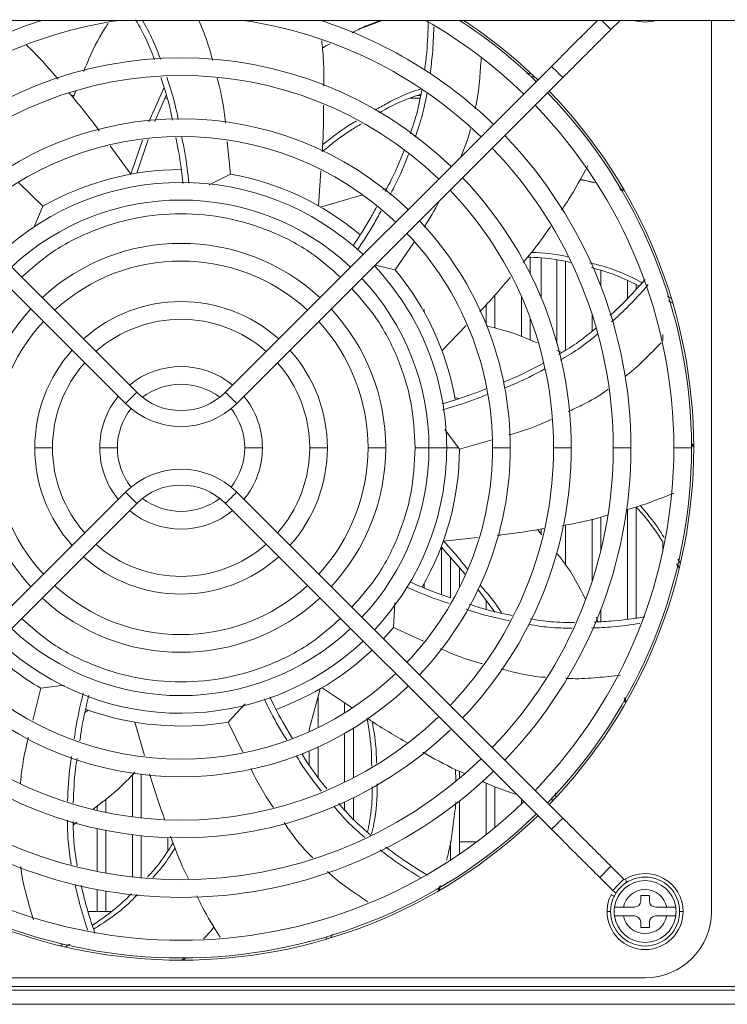
# Model space of a CAD drawing. Units: millimetres. Extents: x 195 to 2544, y 189 to 1836.
# Drawn here: x 1018 to 1098, y 551 to 662 of the extents above; entities that cross this region are included whole.
import ezdxf

# ---------------------------------------------------------------- set-up
doc = ezdxf.new("R2010")
doc.units = ezdxf.units.MM
doc.layers.get('0').update_dxf_attribs({"lineweight": 0})

msp = doc.modelspace()

# ---------------------------------------------------------------- linework, layer by layer
at = {"color": 7, "linetype": 'Continuous', "lineweight": 15}
for p, q in [((959.214, 662.286), (1234.541, 662.286)), ((1058.626, 662.286), (1055.901, 661.258)), ((1085.547, 662.286), (1084.512, 661.251)), ((1095.877, 561.389), (1095.877, 662.286)), ((993.963, 657.077), (1030.857, 620.182)), ((1040.898, 620.182), (1077.792, 657.077)), ((1029.584, 618.909), (992.69, 655.804)), ((1079.065, 655.804), (1042.171, 618.909)), ((1075.002, 656.261), (1075.468, 656.275)), ((1075.474, 655.874), (1075.878, 655.889)), ((1032.227, 650.792), (1033.939, 654.613)), ((1023.964, 654.29), (1023.652, 653.522)), ((1032.899, 650.844), (1034.174, 653.807)), ((1034.267, 653.489), (1034.037, 653.489)), ((1062.919, 653.489), (1061.784, 653.489)), ((1030.86, 644.987), (1032.143, 648.782)), ((1027.849, 648.068), (1030.174, 644.868)), ((1030.174, 644.868), (1031.505, 648.733)), ((1041.482, 644.886), (1041.106, 648.584)), ((1041.482, 644.886), (1039.053, 643.65)), ((1051.698, 645.254), (1051.422, 641.286)), ((1020.246, 641.237), (1017.517, 643.89)), ((1059.14, 643.251), (1058.683, 643.15)), ((1085.987, 643.096), (1085.466, 643.224)), ((1056.412, 642.539), (1051.655, 641.153)), ((1086.075, 642.959), (1085.544, 643.104)), ((1020.246, 641.237), (1019.26, 638.916)), ((1060.095, 634.032), (1062.234, 637.179)), ((1075.377, 633.611), (1075.377, 635.454)), ((1060.095, 634.032), (1057.82, 634.558)), ((1076.628, 635.352), (1076.628, 630.878)), ((1078.377, 635.188), (1078.377, 625.846)), ((1079.378, 624.949), (1079.378, 634.994)), ((1083.377, 632.18), (1083.377, 633.958)), ((1086.377, 632.821), (1086.377, 630.79)), ((1087.378, 631.87), (1087.378, 632.369)), ((1071.377, 627.436), (1071.377, 631.216)), ((1074.378, 631.046), (1074.378, 626.472)), ((1090.888, 631.053), (1091.357, 630.801)), ((1070.377, 630.084), (1070.377, 627.936)), ((1091.03, 630.52), (1091.519, 630.262)), ((1063.377, 629.251), (1063.377, 629.557)), ((1082.377, 629.02), (1082.377, 627.1)), ((1068.144, 627.732), (1065.396, 624.885)), ((1075.377, 626.08), (1075.377, 628.599)), ((1090.377, 626.713), (1090.377, 626.033)), ((1078.947, 624.68), (1078.377, 624.903)), ((1066.857, 619.592), (1067.254, 619.467)), ((1067.26, 613.889), (1065.702, 615.968)), ((1067.377, 613.752), (1071.059, 614.795)), ((1093.877, 614.128), (1093.621, 614.38)), ((1093.904, 613.963), (1093.623, 614.245)), ((1021.327, 613.889), (1019.327, 613.889)), ((1028.677, 613.889), (1026.678, 613.889)), ((1045.078, 613.889), (1043.077, 613.889)), ((1052.427, 613.889), (1050.427, 613.889)), ((1059.027, 613.889), (1057.028, 613.889)), ((1065.928, 613.889), (1063.927, 613.889)), ((1067.377, 613.752), (1067.26, 613.889)), ((1073.127, 613.889), (1071.128, 613.889)), ((1080.028, 613.889), (1078.027, 613.889)), ((1086.777, 613.889), (1084.778, 613.889)), ((1093.627, 613.889), (1091.627, 613.889)), ((992.69, 571.974), (1029.584, 608.869)), ((1042.171, 608.869), (1079.065, 571.974)), ((1030.857, 607.596), (993.963, 570.701)), ((1077.792, 570.701), (1040.898, 607.596)), ((1086.377, 606.904), (1086.377, 594.495)), ((1087.378, 594.622), (1087.378, 607.155)), ((1082.377, 605.8), (1082.377, 598.758)), ((1083.377, 602.272), (1083.377, 606.033)), ((1076.709, 604.035), (1076.221, 604.646)), ((1076.506, 604.289), (1076.628, 604.289)), ((1076.628, 604.707), (1076.628, 604.136)), ((1079.378, 600.638), (1079.378, 605.162)), ((1069.455, 603.749), (1065.558, 603.338)), ((1090.377, 603.224), (1090.377, 602.15)), ((1065.318, 602.685), (1068.032, 599.597)), ((1065.328, 597.263), (1065.328, 602.674)), ((1066.378, 601.48), (1066.378, 596.908)), ((1092.064, 601.296), (1092.38, 600.795)), ((1067.378, 598.068), (1067.378, 600.342)), ((1091.934, 600.751), (1092.251, 600.248)), ((1063.377, 598.043), (1063.377, 598.527)), ((1069.448, 597.887), (1071.377, 595.3)), ((1070.377, 596.641), (1070.377, 595.63)), ((1059.92, 593.537), (1060.068, 596.334)), ((1083.377, 594.206), (1083.377, 595.598)), ((1059.92, 593.537), (1058.779, 592.261)), ((1059.92, 593.537), (1063.309, 592.014)), ((1020.009, 586.678), (1019.099, 583.076)), ((1020.009, 586.678), (1022.667, 587.003)), ((1050.378, 581.984), (1051.6, 586.593)), ((1055.216, 584.447), (1051.832, 586.728)), ((1051.378, 582.23), (1051.378, 585.755)), ((1086.159, 584.97), (1086.011, 585.525)), ((1086.226, 585.096), (1086.077, 585.634)), ((1025.327, 584.208), (1025.02, 583.927)), ((1041.213, 582.844), (1043.134, 584.903)), ((1054.377, 585.013), (1054.377, 583.884)), ((1031.722, 579.061), (1030.641, 582.827)), ((1041.213, 582.844), (1042.87, 579.418)), ((1050.378, 581.984), (1050.378, 581.759)), ((1055.377, 576.521), (1055.377, 582.151)), ((1054.377, 581.558), (1054.377, 576.016)), ((1051.378, 576.625), (1051.378, 580.017)), ((1049.624, 579.144), (1049.674, 579.329)), ((1050.378, 579.577), (1050.378, 577.988)), ((1066.945, 576.273), (1066.939, 577.463)), ((1030.378, 576.893), (1030.378, 572.099)), ((1031.377, 571.98), (1031.377, 576.912)), ((1067.378, 576.486), (1067.378, 577.267)), ((1070.377, 575.943), (1070.377, 570.096)), ((1071.377, 570.903), (1071.377, 575.526)), ((1027.377, 572.605), (1027.377, 574.138)), ((1055.377, 571.82), (1055.377, 574.279)), ((1074.378, 574.116), (1074.378, 573.568)), ((1077.859, 574.364), (1077.878, 573.889)), ((1078.242, 574.818), (1078.263, 574.298)), ((1026.377, 573.34), (1026.377, 572.824)), ((1054.377, 573.802), (1054.377, 572.911)), ((1067.378, 567.891), (1067.378, 573.907)), ((1023.688, 571.195), (1024.069, 571.498)), ((1026.377, 570.773), (1026.377, 565.921)), ((1027.377, 565.733), (1027.377, 570.565)), ((1030.378, 570.083), (1030.378, 565.299)), ((1031.377, 565.197), (1031.377, 569.969)), ((1034.377, 569.764), (1034.377, 568.283)), ((1066.378, 569.358), (1066.378, 567.222)), ((1069.328, 569.289), (1067.378, 569.289)), ((1084.512, 566.527), (1083.239, 565.255)), ((1084.512, 566.527), (1085.984, 565.055)), ((1084.711, 563.782), (1083.239, 565.255)), ((1064.963, 563.704), (1065.115, 564.268)), ((1065.084, 563.78), (1065.229, 564.339)), ((1026.377, 563.883), (1026.377, 561.389)), ((1027.377, 561.389), (1027.377, 563.704)), ((1088.877, 563.189), (1087.877, 563.189)), ((1087.877, 562.589), (1087.877, 563.189)), ((1088.877, 563.189), (1088.877, 562.589)), ((1087.177, 561.889), (1085.928, 561.889)), ((1090.827, 561.889), (1089.577, 561.889)), ((1027.999, 561.389), (1025.362, 561.389)), ((1085.928, 560.889), (1087.177, 560.889)), ((1089.577, 560.889), (1090.827, 560.889)), ((1087.877, 559.589), (1087.877, 560.189)), ((1087.877, 559.589), (1088.877, 559.589)), ((1088.877, 560.189), (1088.877, 559.589)), ((1052.41, 558.551), (1052.251, 558.248)), ((1053.011, 558.832), (1052.789, 558.409)), ((1022.526, 557.698), (1022.236, 557.516)), ((1023.29, 557.707), (1022.784, 557.386)), ((1035.973, 555.884), (1036.26, 556.169)), ((1036.117, 555.89), (1036.384, 556.161)), ((983.377, 553.889), (1088.377, 553.889)), ((1228.877, 552.889), (964.877, 552.889)), ((992.878, 552.489), (1200.878, 552.489)), ((992.878, 550.889), (1200.878, 550.889))]:
    msp.add_line(p, q, dxfattribs=at)
at = {"color": 8, "linetype": 'Continuous', "lineweight": 15}
for p, q in [((1023.756, 653.778), (1023.448, 653.778)), ((1034.183, 653.778), (1034.162, 653.778)), ((1062.981, 653.778), (1062.597, 653.778)), ((1063.927, 613.889), (1062.377, 613.889)), ((1067.26, 613.889), (1065.928, 613.889)), ((1084.477, 561.389), (1084.078, 561.389)), ((1092.277, 561.389), (1092.678, 561.389))]:
    msp.add_line(p, q, dxfattribs=at)
at = {"color": 8, "linetype": 'Continuous', "lineweight": 15, "flags": 128}
for points in [[(1084.512, 661.251), (1084.464, 661.299), (1084.326, 661.437), (1084.119, 661.644), (1083.876, 661.887), (1083.632, 662.131), (1083.477, 662.286)], [(1086.319, 564.701), (1086.247, 564.817), (1086.144, 564.983), (1086.108, 565.041)]]:
    msp.add_lwpolyline(points, dxfattribs=at)
at = {"color": 7, "linetype": 'Continuous', "lineweight": 15, "flags": 128}
for points in [[(1079.065, 655.804), (1079.017, 655.852), (1078.879, 655.99), (1078.672, 656.197), (1078.429, 656.44), (1078.185, 656.684), (1077.979, 656.89), (1077.841, 657.028), (1077.792, 657.077)], [(1029.584, 618.909), (1029.633, 618.958), (1029.771, 619.096), (1029.977, 619.302), (1030.221, 619.546), (1030.464, 619.789), (1030.671, 619.996), (1030.809, 620.134), (1030.857, 620.182)], [(1040.898, 620.182), (1040.946, 620.134), (1041.084, 619.996), (1041.291, 619.789), (1041.534, 619.546), (1041.778, 619.302), (1041.984, 619.096), (1042.122, 618.958), (1042.171, 618.909)], [(1030.857, 607.596), (1030.809, 607.644), (1030.671, 607.782), (1030.464, 607.989), (1030.221, 608.232), (1029.977, 608.476), (1029.771, 608.682), (1029.633, 608.82), (1029.584, 608.869)], [(1042.171, 608.869), (1042.122, 608.82), (1041.984, 608.682), (1041.778, 608.476), (1041.534, 608.232), (1041.291, 607.989), (1041.084, 607.782), (1040.946, 607.644), (1040.898, 607.596)], [(1077.792, 570.701), (1077.841, 570.75), (1077.979, 570.888), (1078.185, 571.094), (1078.429, 571.338), (1078.672, 571.581), (1078.879, 571.788), (1079.017, 571.926), (1079.065, 571.974)], [(1084.711, 563.782), (1084.76, 563.831), (1084.898, 563.969), (1085.104, 564.175), (1085.348, 564.419), (1085.591, 564.662), (1085.798, 564.869), (1085.936, 565.007), (1085.984, 565.055)], [(1085.091, 563.489), (1084.954, 563.577), (1084.711, 563.782)]]:
    msp.add_lwpolyline(points, dxfattribs=at)
at = {"color": 7, "linetype": 'Continuous', "lineweight": 15}
msp.add_circle((1088.377, 561.389), 3.9, dxfattribs=at)
for centre, radius, start, end in [((1035.877, 613.889), 50.9, 108.0443, 133.98686), ((1035.877, 613.889), 48.9, 98.22836, 133.94542), ((1035.877, 613.889), 48.9, 46.05458, 81.77164), ((1035.877, 613.889), 50.9, 46.01314, 71.99673), ((1035.877, 613.889), 55.75, 45.92499, 60.23864), ((1035.877, 613.889), 57.75, 45.89296, 56.93334), ((1035.877, 613.889), 58, 45.88911, 56.55592), ((1088.377, 666.389), 4.3, 252.60742, 287.39258), ((1035.877, 613.889), 44.15, 46.16806, 133.9332), ((1035.877, 613.889), 42.15, 46.22349, 133.77651), ((1035.877, 613.889), 57.75, 0, 44.10704), ((1035.877, 613.889), 58, 0, 44.11089), ((1035.877, 613.889), 55.75, 0, 44.07501), ((1035.877, 613.889), 37.25, 46.38446, 133.61554), ((1035.877, 613.889), 35.25, 46.46303, 133.53697), ((1035.877, 613.889), 50.9, 0, 43.98686), ((1035.877, 613.889), 48.9, 0, 43.94542), ((1035.877, 613.889), 31.5, 89.945, 119.75162), ((1035.877, 613.889), 31.5, 49.945, 79.75162), ((1035.877, 613.889), 44.15, 0, 43.83194), ((1035.877, 613.889), 30.05, 46.71627, 133.28373), ((1035.877, 613.889), 42.15, 0, 43.77651), ((1035.877, 613.889), 28.05, 46.83868, 133.16132), ((1035.877, 613.889), 37.25, 0, 43.61554), ((1035.877, 613.889), 35.25, 0, 43.53697), ((1035.877, 613.889), 23.15, 47.22804, 132.77196), ((1035.877, 613.889), 21.15, 47.43885, 132.56115), ((1035.877, 613.889), 30.05, 0, 43.28373), ((1035.877, 613.889), 31.5, 10.05853, 39.75162), ((1035.877, 613.889), 28.05, 0, 43.16132), ((1035.877, 613.889), 16.55, 48.11732, 131.88268), ((1035.877, 613.889), 23.15, 137.22804, 180), ((1035.877, 613.889), 23.15, 0, 42.77196), ((1035.877, 613.889), 21.15, 137.43885, 180), ((1035.877, 613.889), 14.55, 48.54633, 131.45367), ((1035.877, 613.889), 21.15, 0, 42.56115), ((1035.877, 613.889), 16.55, 138.11732, 180), ((1035.877, 613.889), 16.55, 0, 41.88268), ((1035.877, 613.889), 14.55, 138.54633, 180), ((1035.877, 613.889), 14.55, 0, 41.45367), ((1035.877, 613.889), 9.2, 50.614, 129.386), ((1035.877, 613.889), 7.2, 52.60349, 127.39651), ((1035.877, 625.203), 7.1, 225, 315), ((1035.877, 613.889), 9.2, 140.614, 180), ((1035.877, 625.203), 8.9, 225, 315), ((1035.877, 613.889), 9.2, 0, 39.386), ((1035.877, 613.889), 7.2, 141.85345, 180), ((1035.877, 613.889), 7.2, 0, 38.14655), ((1035.877, 613.889), 23.15, 180, 222.77196), ((1035.877, 613.889), 21.15, 180, 222.56115), ((1035.877, 613.889), 16.55, 180, 221.88268), ((1035.877, 613.889), 14.55, 180, 221.45367), ((1035.877, 613.889), 9.2, 180, 219.386), ((1035.877, 613.889), 7.2, 180, 218.14655), ((1035.877, 613.889), 7.2, 321.85345, 0), ((1035.877, 613.889), 9.2, 320.614, 0), ((1035.877, 613.889), 14.55, 318.54633, 0), ((1035.877, 613.889), 16.55, 318.11732, 0), ((1035.877, 613.889), 21.15, 317.43885, 0), ((1035.877, 613.889), 23.15, 317.22804, 0), ((1035.877, 613.889), 28.05, 316.83868, 0), ((1035.877, 613.889), 30.05, 316.71627, 0), ((1035.877, 613.889), 35.25, 316.46303, 0), ((1035.877, 613.889), 37.25, 316.38446, 0), ((1035.877, 613.889), 31.5, 329.945, 359.75162), ((1035.877, 613.889), 42.15, 316.37894, 0), ((1035.877, 613.889), 44.15, 316.16806, 0), ((1035.877, 613.889), 48.9, 316.05458, 0), ((1035.877, 613.889), 50.9, 316.01314, 0), ((1035.877, 613.889), 55.75, 315.92499, 0), ((1035.877, 613.889), 57.75, 315.89296, 0), ((1035.877, 613.889), 58, 315.88911, 0), ((1035.877, 602.575), 8.9, 45, 135), ((1035.877, 602.575), 7.1, 45, 135), ((1035.877, 613.889), 7.2, 232.60349, 307.39651), ((1035.877, 613.889), 9.2, 230.614, 309.386), ((1035.877, 613.889), 14.55, 228.54633, 311.45367), ((1035.877, 613.889), 16.55, 228.11732, 311.88268), ((1035.877, 613.889), 21.15, 227.43885, 312.56115), ((1035.877, 613.889), 23.15, 227.22804, 312.77196), ((1035.877, 613.889), 28.05, 226.83868, 313.16132), ((1035.877, 613.889), 30.05, 226.98449, 313.28373), ((1035.877, 613.889), 31.5, 226.63725, 239.75162), ((1035.877, 613.889), 31.5, 289.945, 313.36275), ((1035.877, 613.889), 35.25, 226.46303, 313.53697), ((1035.877, 613.889), 37.25, 226.38446, 313.61554), ((1035.877, 613.889), 31.5, 250.05853, 279.75162), ((1035.877, 613.889), 42.15, 226.4057, 313.77651), ((1035.877, 613.889), 44.15, 226.16806, 313.69559), ((1035.877, 613.889), 48.9, 226.05458, 313.94542), ((1035.877, 613.889), 50.9, 226.01314, 313.98686), ((1035.877, 613.889), 55.75, 225.92499, 314.07501), ((1035.877, 613.889), 58, 225.88911, 314.11089), ((1035.877, 613.889), 57.75, 225.89296, 314.10704), ((1088.377, 561.389), 4.3, 0, 121.86344), ((1088.377, 561.389), 3.5, 8.21321, 171.78679), ((1086.055, 565.126), 0.1, 225, 301.86344), ((1088.377, 561.389), 4.3, 153.67669, 180), ((1088.377, 561.389), 2.5, 11.53696, 168.46304), ((1088.377, 561.389), 3.5, 171.78679, 188.21321), ((1087.177, 562.589), 0.7, 270, 0), ((1089.577, 562.589), 0.7, 180, 270), ((1088.377, 561.389), 3.5, 351.78679, 8.21321), ((1088.377, 561.389), 4.3, 180, 0), ((1088.377, 561.389), 3.5, 188.21321, 351.78679), ((1088.377, 561.389), 2.5, 191.53696, 348.46304), ((1087.177, 560.189), 0.7, 0, 90), ((1088.377, 561.389), 7.5, 270, 0), ((1089.577, 560.189), 0.7, 90, 180)]:
    msp.add_arc(centre, radius, start, end, dxfattribs=at)
for points, knots in [([(1032.872, 657.824), (1032.598, 658.552), (1032.006, 660.121), (1031.181, 661.578), (1030.739, 662.36)], [0, 0, 0, 0, 0.4638961, 1, 1, 1, 1]), ([(1039.441, 657.733), (1039.302, 658.284), (1038.912, 659.841), (1038.286, 661.326), (1037.881, 662.286)], [0, 0, 0, 0, 0.3541433, 1, 1, 1, 1]), ([(1058.545, 662.286), (1057.873, 662.061), (1056.736, 661.68), (1055.678, 661.116), (1055.245, 660.885)], [0, 0, 0, 0, 0.5909335, 1, 1, 1, 1]), ([(1063.444, 656.663), (1063.527, 657.334), (1063.755, 659.189), (1063.808, 661.045), (1063.842, 662.229)], [0, 0, 0, 0, 0.36185051, 1, 1, 1, 1]), ([(1077.792, 657.077), (1078.199, 657.483), (1079.018, 658.302), (1079.962, 659.246), (1080.836, 660.12), (1081.857, 661.141), (1082.643, 661.928), (1083.001, 662.286)], [0, 0, 0, 0, 0.2035946, 0.4102756, 0.6148072, 0.8246826, 1, 1, 1, 1]), ([(1027.628, 661.946), (1027.492, 661.741), (1026.566, 660.348), (1025.662, 658.509), (1024.999, 656.848), (1024.865, 656.512)], [0, 0, 0, 0, 0.1209554, 0.8222252, 1, 1, 1, 1]), ([(1084.512, 661.251), (1084.137, 660.876), (1083.415, 660.154), (1082.375, 659.113), (1081.605, 658.344), (1080.838, 657.576), (1080.033, 656.772), (1079.388, 656.127), (1079.065, 655.804)], [0, 0, 0, 0, 0.1781838, 0.3430159, 0.5334488, 0.6908858, 0.8452698, 1, 1, 1, 1]), ([(1051.788, 659.992), (1051.824, 659.673), (1052.023, 657.954), (1052.032, 656.226), (1052.04, 654.818)], [0, 0, 0, 0, 0.1850724, 1, 1, 1, 1]), ([(1018.385, 659.476), (1018.634, 659.242), (1019.912, 658.033), (1021.048, 656.695), (1021.963, 655.616)], [0, 0, 0, 0, 0.1941353, 1, 1, 1, 1]), ([(1052.734, 659.619), (1052.519, 659.52), (1052.223, 659.385), (1051.953, 659.205), (1051.878, 659.155)], [0, 0, 0, 0, 0.72611035, 1, 1, 1, 1]), ([(1069.147, 652.283), (1069.201, 652.511), (1069.472, 653.652), (1069.662, 655.554), (1069.779, 657.214), (1069.832, 657.949)], [0, 0, 0, 0, 0.1218653, 0.611194, 1, 1, 1, 1]), ([(1034.892, 650.999), (1034.821, 651.37), (1034.511, 653.003), (1033.989, 654.595), (1033.586, 655.825)], [0, 0, 0, 0, 0.2273035, 1, 1, 1, 1]), ([(1040.898, 650.63), (1040.895, 650.658), (1040.73, 652.284), (1040.45, 654.008), (1040, 655.662), (1039.976, 655.749)], [0, 0, 0, 0, 0.0165196, 0.9483152, 1, 1, 1, 1]), ([(1057.835, 652.113), (1058.283, 652.376), (1059.864, 653.301), (1061.583, 654.108), (1062.891, 654.459), (1062.929, 654.469)], [0, 0, 0, 0, 0.2774313, 0.9785478, 1, 1, 1, 1]), ([(1061.807, 649.448), (1062.067, 650.192), (1062.648, 651.85), (1062.966, 653.575), (1063.141, 654.526)], [0, 0, 0, 0, 0.4486019, 1, 1, 1, 1]), ([(1023.227, 654.056), (1024.277, 652.79), (1025.44, 651.389), (1026.495, 649.931), (1026.597, 649.79)], [0, 0, 0, 0, 0.9032612, 1, 1, 1, 1]), ([(1058.299, 651.802), (1058.389, 651.857), (1059.511, 652.546), (1061.089, 653.28), (1062.625, 653.792), (1063.012, 653.921)], [0, 0, 0, 0, 0.0612094, 0.7637193, 1, 1, 1, 1]), ([(1052.003, 652.701), (1051.994, 651.086), (1051.985, 649.323), (1051.861, 647.585), (1051.851, 647.438)], [0, 0, 0, 0, 0.9157611, 1, 1, 1, 1]), ([(1051.851, 647.438), (1052.888, 648.268), (1054.306, 649.403), (1055.867, 650.328), (1056.286, 650.576)], [0, 0, 0, 0, 0.7314034, 1, 1, 1, 1]), ([(1051.889, 648.195), (1052.985, 649.067), (1054.213, 650.046), (1055.577, 650.819), (1055.725, 650.902)], [0, 0, 0, 0, 0.891608, 1, 1, 1, 1]), ([(1067.538, 646.822), (1067.954, 647.849), (1068.374, 648.889), (1068.621, 649.974), (1068.624, 649.986)], [0, 0, 0, 0, 0.9885596, 1, 1, 1, 1]), ([(1036.098, 643.81), (1035.959, 645.028), (1035.761, 646.771), (1035.398, 648.499), (1035.288, 649.02)], [0, 0, 0, 0, 0.6986075, 1, 1, 1, 1]), ([(1058.959, 642.919), (1059.149, 643.259), (1059.978, 644.739), (1060.614, 646.326), (1061.105, 647.548)], [0, 0, 0, 0, 0.2298316, 1, 1, 1, 1]), ([(1081.887, 645.813), (1081.187, 644.5), (1080.269, 642.78), (1079.165, 641.161), (1078.904, 640.778)], [0, 0, 0, 0, 0.763418, 1, 1, 1, 1]), ([(1082.669, 643.887), (1082.469, 643.945), (1081.921, 644.106), (1081.348, 644.181), (1080.985, 644.229)], [0, 0, 0, 0, 0.36550009, 1, 1, 1, 1]), ([(1082.649, 643.918), (1082.429, 643.976), (1081.886, 644.119), (1081.328, 644.201), (1080.997, 644.249)], [0, 0, 0, 0, 0.40459889, 1, 1, 1, 1]), ([(1055.345, 636.772), (1055.999, 637.76), (1056.938, 639.18), (1057.746, 640.691), (1057.992, 641.151)], [0, 0, 0, 0, 0.6958021, 1, 1, 1, 1]), ([(1063.372, 638.855), (1063.377, 638.863), (1064.018, 639.804), (1064.557, 640.822), (1065.092, 641.831)], [0, 0, 0, 0, 0.0080399, 1, 1, 1, 1]), ([(1017.838, 633.201), (1018.912, 634.152), (1021.285, 636.255), (1025.683, 638.516), (1030.671, 640.051), (1035.877, 640.558), (1041.084, 640.051), (1046.072, 638.516), (1050.47, 636.255), (1052.843, 634.152), (1053.917, 633.201)], [0, 0, 0, 0, 0.1079369, 0.2386248, 0.3693126, 0.5, 0.6306878, 0.7613755, 0.8920631, 1, 1, 1, 1]), ([(1077.679, 638.947), (1077.509, 638.691), (1076.568, 637.265), (1075.479, 635.954), (1074.586, 634.878)], [0, 0, 0, 0, 0.1802043, 1, 1, 1, 1]), ([(1075.056, 635.48), (1076.106, 635.431), (1077.772, 635.353), (1079.4, 635.002), (1080.002, 634.872)], [0, 0, 0, 0, 0.6304923, 1, 1, 1, 1]), ([(1075.47, 636.01), (1075.501, 636.009), (1076.847, 636.007), (1078.267, 635.863), (1079.592, 635.507), (1079.649, 635.492)], [0, 0, 0, 0, 0.0225695, 0.9582374, 1, 1, 1, 1]), ([(1082.074, 634.846), (1082.708, 634.69), (1084.707, 634.198), (1086.673, 633.324), (1087.973, 632.622), (1088.04, 632.586)], [0, 0, 0, 0, 0.3058531, 0.9645341, 1, 1, 1, 1]), ([(1082.313, 634.303), (1083.249, 634.029), (1085.104, 633.484), (1086.842, 632.64), (1087.703, 632.222)], [0, 0, 0, 0, 0.504154, 1, 1, 1, 1]), ([(1073.146, 633.219), (1072.112, 632), (1070.977, 630.661), (1069.769, 629.416), (1069.662, 629.304)], [0, 0, 0, 0, 0.9106695, 1, 1, 1, 1]), ([(1088.372, 632.944), (1087.587, 632.063), (1086.329, 630.649), (1084.935, 629.349), (1084.41, 628.86)], [0, 0, 0, 0, 0.6235473, 1, 1, 1, 1]), ([(1055.19, 631.928), (1056.141, 630.855), (1058.246, 628.481), (1060.492, 624.083), (1062.085, 619.095), (1062.28, 615.624), (1062.377, 613.889)], [0, 0, 0, 0, 0.2158737, 0.4772492, 0.7386247, 1, 1, 1, 1]), ([(1076.152, 625.776), (1075.131, 626.214), (1073.258, 627.017), (1071.278, 627.487), (1070.377, 627.701)], [0, 0, 0, 0, 0.54519619, 1, 1, 1, 1]), ([(1082.8, 627.43), (1082.084, 626.839), (1080.753, 625.74), (1079.266, 624.857), (1078.579, 624.45)], [0, 0, 0, 0, 0.5380187, 1, 1, 1, 1]), ([(1086.106, 621.963), (1086.273, 622.087), (1087.192, 622.772), (1088.528, 624.08), (1089.676, 625.265), (1090.178, 625.784)], [0, 0, 0, 0, 0.1104554, 0.6105059, 1, 1, 1, 1]), ([(1076.899, 623.489), (1075.722, 622.857), (1074.236, 622.059), (1072.673, 621.465), (1072.347, 621.341)], [0, 0, 0, 0, 0.7919494, 1, 1, 1, 1]), ([(1070.373, 620.57), (1069.882, 620.373), (1068.245, 619.716), (1066.564, 619.218), (1065.388, 618.869)], [0, 0, 0, 0, 0.2997923, 1, 1, 1, 1]), ([(1079.661, 617.988), (1080.182, 618.225), (1081.731, 618.932), (1083.254, 619.8), (1084.176, 620.5), (1084.196, 620.515)], [0, 0, 0, 0, 0.3308777, 0.9852651, 1, 1, 1, 1]), ([(1072.986, 615.341), (1072.996, 615.343), (1074.549, 615.783), (1076.175, 616.35), (1077.72, 617.078), (1077.796, 617.113)], [0, 0, 0, 0, 0.0056367, 0.9511669, 1, 1, 1, 1]), ([(1062.377, 613.889), (1062.28, 612.154), (1062.085, 608.683), (1060.492, 603.695), (1058.246, 599.297), (1056.141, 596.923), (1055.19, 595.85)], [0, 0, 0, 0, 0.2613752, 0.5227507, 0.7841261, 1, 1, 1, 1]), ([(1091.643, 608.77), (1090.263, 608.212), (1088.538, 607.515), (1086.738, 607.006), (1086.377, 606.904)], [0, 0, 0, 0, 0.7997188, 1, 1, 1, 1]), ([(1087.349, 607.187), (1087.655, 606.856), (1088.785, 605.635), (1089.731, 604.254), (1090.376, 603.227), (1090.377, 603.224)], [0, 0, 0, 0, 0.2704594, 0.9981978, 1, 1, 1, 1]), ([(1087.815, 607.351), (1088.515, 606.543), (1089.511, 605.395), (1090.299, 604.102), (1090.532, 603.719)], [0, 0, 0, 0, 0.7038147, 1, 1, 1, 1]), ([(1084.13, 606.251), (1083.794, 606.151), (1082.095, 605.645), (1080.355, 605.327), (1078.96, 605.073)], [0, 0, 0, 0, 0.1978469, 1, 1, 1, 1]), ([(1076.909, 604.75), (1075.314, 604.477), (1073.567, 604.178), (1071.825, 603.998), (1071.673, 603.982)], [0, 0, 0, 0, 0.9127152, 1, 1, 1, 1]), ([(1065.558, 603.338), (1066.017, 602.854), (1066.992, 601.827), (1067.853, 600.701), (1068.309, 600.105)], [0, 0, 0, 0, 0.4710179, 1, 1, 1, 1]), ([(1081.619, 596.798), (1080.905, 598.191), (1079.975, 600.009), (1078.68, 601.577), (1078.377, 601.943)], [0, 0, 0, 0, 0.7665633, 1, 1, 1, 1]), ([(1061.745, 598.711), (1062.847, 598.23), (1064.363, 597.57), (1065.945, 597.05), (1066.378, 596.908)], [0, 0, 0, 0, 0.7266323, 1, 1, 1, 1]), ([(1069.711, 598.342), (1070.491, 597.459), (1071.372, 596.463), (1072.061, 595.329), (1072.139, 595.2)], [0, 0, 0, 0, 0.8854824, 1, 1, 1, 1]), ([(1068.475, 596.199), (1068.843, 596.071), (1070.416, 595.521), (1072.061, 595.176), (1073.321, 594.911)], [0, 0, 0, 0, 0.2338418, 1, 1, 1, 1]), ([(1053.917, 594.577), (1052.843, 593.626), (1050.47, 591.523), (1046.072, 589.262), (1041.084, 587.727), (1035.877, 587.22), (1030.671, 587.727), (1025.683, 589.262), (1021.285, 591.523), (1018.912, 593.626), (1017.838, 594.577)], [0, 0, 0, 0, 0.1079369, 0.2386245, 0.3693122, 0.5, 0.6306875, 0.7613752, 0.8920631, 1, 1, 1, 1]), ([(1075.377, 594.531), (1076.162, 594.402), (1077.828, 594.127), (1079.514, 594.112), (1080.406, 594.104)], [0, 0, 0, 0, 0.4709926, 1, 1, 1, 1]), ([(1082.608, 594.157), (1083.344, 594.195), (1085.271, 594.295), (1087.167, 594.572), (1088.339, 594.744)], [0, 0, 0, 0, 0.3818485, 1, 1, 1, 1]), ([(1083.08, 594.187), (1083.034, 594.315), (1082.969, 594.494), (1082.87, 594.657), (1082.842, 594.703)], [0, 0, 0, 0, 0.7134829, 1, 1, 1, 1]), ([(1065.238, 591.147), (1065.247, 591.144), (1066.719, 590.482), (1068.308, 589.878), (1069.938, 589.447), (1069.997, 589.431)], [0, 0, 0, 0, 0.0055276, 0.9635651, 1, 1, 1, 1]), ([(1072.099, 588.872), (1072.635, 588.724), (1074.261, 588.275), (1075.96, 587.965), (1077.107, 587.908), (1077.124, 587.908)], [0, 0, 0, 0, 0.3262799, 0.9903239, 1, 1, 1, 1]), ([(1079.403, 587.795), (1079.657, 587.78), (1080.849, 587.709), (1082.925, 587.865), (1084.729, 588.054), (1085.61, 588.146)], [0, 0, 0, 0, 0.1218758, 0.5709462, 1, 1, 1, 1]), ([(1025.444, 585.884), (1025.155, 584.68), (1024.747, 582.982), (1024.497, 581.242), (1024.425, 580.735)], [0, 0, 0, 0, 0.7087024, 1, 1, 1, 1]), ([(1045.924, 585.659), (1046.465, 584.575), (1047.255, 582.993), (1048.196, 581.48), (1048.492, 581.003)], [0, 0, 0, 0, 0.6847063, 1, 1, 1, 1]), ([(1061.521, 580.46), (1060.095, 581.294), (1058.54, 582.202), (1057.067, 583.199), (1056.946, 583.281)], [0, 0, 0, 0, 0.9175022, 1, 1, 1, 1]), ([(1056.946, 583.281), (1057.146, 581.968), (1057.42, 580.169), (1057.44, 578.35), (1057.445, 577.859)], [0, 0, 0, 0, 0.7298028, 1, 1, 1, 1]), ([(1057.491, 582.925), (1057.671, 581.962), (1057.963, 580.399), (1057.973, 578.809), (1057.977, 578.198)], [0, 0, 0, 0, 0.6155311, 1, 1, 1, 1]), ([(1018.594, 581.081), (1018.587, 581.054), (1018.186, 579.47), (1017.857, 577.736), (1017.713, 576.011), (1017.704, 575.904)], [0, 0, 0, 0, 0.0164002, 0.9390557, 1, 1, 1, 1]), ([(1024.118, 578.725), (1024.055, 578.337), (1023.784, 576.673), (1023.729, 574.974), (1023.686, 573.67)], [0, 0, 0, 0, 0.2331238, 1, 1, 1, 1]), ([(1049.624, 579.144), (1049.776, 578.89), (1050.583, 577.539), (1051.566, 576.292), (1052.364, 575.28)], [0, 0, 0, 0, 0.187866, 1, 1, 1, 1]), ([(1067.944, 577.017), (1067.618, 577.158), (1065.989, 577.862), (1064.45, 578.739), (1063.218, 579.44)], [0, 0, 0, 0, 0.2001958, 1, 1, 1, 1]), ([(1043.751, 577.596), (1043.755, 577.587), (1044.458, 576.133), (1045.295, 574.637), (1046.275, 573.247), (1046.32, 573.184)], [0, 0, 0, 0, 0.00559793, 0.95508533, 1, 1, 1, 1]), ([(1025.927, 572.981), (1026.854, 573.674), (1028.547, 574.941), (1029.998, 576.476), (1030.655, 577.172)], [0, 0, 0, 0, 0.5469826, 1, 1, 1, 1]), ([(1034.012, 571.865), (1033.463, 573.398), (1032.856, 575.096), (1032.368, 576.81), (1032.32, 576.978)], [0, 0, 0, 0, 0.902556, 1, 1, 1, 1]), ([(1057.499, 575.564), (1057.503, 575.442), (1057.539, 574.109), (1057.385, 572.36), (1057.061, 570.773), (1056.979, 570.374)], [0, 0, 0, 0, 0.0699963, 0.7659299, 1, 1, 1, 1]), ([(1058.045, 575.847), (1058.047, 575.795), (1058.092, 574.293), (1057.941, 572.376), (1057.525, 570.576), (1057.436, 570.189)], [0, 0, 0, 0, 0.0274437, 0.7907287, 1, 1, 1, 1]), ([(1073.853, 574.641), (1072.928, 574.946), (1071.598, 575.383), (1070.315, 575.966), (1069.925, 576.143)], [0, 0, 0, 0, 0.6954712, 1, 1, 1, 1]), ([(1053.74, 573.618), (1054.244, 573.033), (1055.366, 571.728), (1056.673, 570.614), (1057.394, 569.999)], [0, 0, 0, 0, 0.44855317, 1, 1, 1, 1]), ([(1066.806, 572.465), (1066.879, 572.851), (1066.963, 573.293), (1066.958, 573.741), (1066.957, 573.798)], [0, 0, 0, 0, 0.8739889, 1, 1, 1, 1]), ([(1065.908, 567.197), (1065.955, 567.368), (1066.426, 569.074), (1066.635, 570.858), (1066.822, 572.463)], [0, 0, 0, 0, 0.1002359, 1, 1, 1, 1]), ([(1084.512, 566.527), (1084.137, 566.902), (1083.415, 567.624), (1082.375, 568.665), (1081.605, 569.434), (1080.838, 570.202), (1080.033, 571.006), (1079.388, 571.651), (1079.065, 571.974)], [0, 0, 0, 0, 0.1781838, 0.3430164, 0.5334489, 0.6908861, 0.8452699, 1, 1, 1, 1]), ([(1023.674, 571.593), (1023.683, 570.809), (1023.702, 569.121), (1023.981, 567.458), (1024.13, 566.567)], [0, 0, 0, 0, 0.4640279, 1, 1, 1, 1]), ([(1047.53, 571.463), (1047.85, 570.998), (1048.811, 569.602), (1049.913, 568.271), (1050.75, 567.495), (1050.756, 567.489)], [0, 0, 0, 0, 0.33115166, 0.99489993, 1, 1, 1, 1]), ([(1036.707, 565.1), (1036.56, 565.395), (1035.779, 566.954), (1035.175, 568.587), (1034.684, 569.911)], [0, 0, 0, 0, 0.1890866, 1, 1, 1, 1]), ([(1077.792, 570.701), (1078.199, 570.295), (1079.018, 569.476), (1079.962, 568.532), (1080.835, 567.659), (1081.929, 566.565), (1082.799, 565.695), (1083.239, 565.255)], [0, 0, 0, 0, 0.1958126, 0.3945938, 0.5913076, 0.7931604, 1, 1, 1, 1]), ([(1034.986, 569.164), (1034.419, 568.278), (1033.541, 566.906), (1032.45, 565.7), (1032.063, 565.272)], [0, 0, 0, 0, 0.6455049, 1, 1, 1, 1]), ([(1035.21, 568.611), (1034.678, 567.759), (1033.93, 566.563), (1032.962, 565.543), (1032.684, 565.249)], [0, 0, 0, 0, 0.7119785, 1, 1, 1, 1]), ([(1059.011, 568.721), (1059.593, 568.283), (1061.127, 567.125), (1062.751, 566.123), (1063.759, 565.501)], [0, 0, 0, 0, 0.3792635, 1, 1, 1, 1]), ([(1017.74, 566.477), (1017.769, 566.229), (1017.906, 565.049), (1018.419, 563.037), (1018.918, 561.294), (1019.162, 560.442)], [0, 0, 0, 0, 0.11947744, 0.56977394, 1, 1, 1, 1]), ([(1052.428, 565.939), (1052.619, 565.759), (1053.493, 564.932), (1055.055, 563.807), (1056.422, 562.884), (1057.019, 562.48)], [0, 0, 0, 0, 0.1362543, 0.6220375, 1, 1, 1, 1]), ([(1024.587, 564.332), (1024.744, 563.651), (1025.169, 561.808), (1025.76, 560.024), (1026.133, 558.9)], [0, 0, 0, 0, 0.3695102, 1, 1, 1, 1]), ([(1030.276, 563.41), (1029.59, 562.757), (1028.211, 561.443), (1026.635, 560.377), (1025.842, 559.84)], [0, 0, 0, 0, 0.4967234, 1, 1, 1, 1]), ([(1030.911, 563.307), (1030.803, 563.187), (1029.625, 561.879), (1027.909, 560.614), (1026.266, 559.586), (1025.977, 559.405)], [0, 0, 0, 0, 0.0766336, 0.8371066, 1, 1, 1, 1]), ([(1040.284, 558.483), (1039.58, 559.615), (1038.635, 561.135), (1037.855, 562.758), (1037.655, 563.173)], [0, 0, 0, 0, 0.74451356, 1, 1, 1, 1]), ([(1084.948, 563.086), (1084.881, 563.119), (1084.736, 563.191), (1084.588, 563.264), (1084.528, 563.293), (1084.524, 563.295), (1084.523, 563.296)], [0, 0, 0, 0, 0.2734156, 0.5874859, 0.9015794, 1, 1, 1, 1]), ([(1085.928, 561.889), (1085.821, 561.889), (1085.599, 561.889), (1085.332, 561.889), (1085.114, 561.889), (1084.961, 561.889), (1084.914, 561.889), (1084.913, 561.889), (1084.913, 561.889)], [0, 0, 0, 0, 0.20218124, 0.42257588, 0.56040787, 0.77224692, 0.98413553, 1, 1, 1, 1]), ([(1091.842, 561.889), (1091.84, 561.889), (1091.835, 561.889), (1091.757, 561.889), (1091.56, 561.889), (1091.28, 561.889), (1091.02, 561.889), (1090.867, 561.889), (1090.827, 561.889)], [0, 0, 0, 0, 0.0737426, 0.2845876, 0.4957864, 0.7083685, 0.9234204, 1, 1, 1, 1]), ([(1084.913, 560.889), (1084.916, 560.889), (1084.924, 560.889), (1085.004, 560.889), (1085.169, 560.889), (1085.398, 560.889), (1085.678, 560.889), (1085.86, 560.889), (1085.928, 560.889)], [0, 0, 0, 0, 0.1023204, 0.3130564, 0.4400116, 0.6551304, 0.8701487, 1, 1, 1, 1]), ([(1090.827, 560.889), (1090.901, 560.889), (1091.091, 560.889), (1091.38, 560.889), (1091.64, 560.889), (1091.81, 560.889), (1091.831, 560.889), (1091.842, 560.889)], [0, 0, 0, 0, 0.14071167, 0.36225533, 0.57986008, 0.79418682, 1, 1, 1, 1]), ([(1038.408, 558.307), (1038.581, 558.472), (1039.013, 558.884), (1039.38, 559.363), (1039.601, 559.651)], [0, 0, 0, 0, 0.4002327, 1, 1, 1, 1])]:
    msp.add_open_spline(points, degree=3, knots=knots, dxfattribs=at)
at = {"color": 8, "linetype": 'Continuous', "lineweight": 15}
for points, knots in [([(1033.535, 657.904), (1033.266, 658.631), (1032.705, 660.144), (1031.923, 661.553), (1031.516, 662.286)], [0, 0, 0, 0, 0.4801068, 1, 1, 1, 1]), ([(1064.05, 656.226), (1064.148, 656.97), (1064.382, 658.741), (1064.438, 660.515), (1064.471, 661.544)], [0, 0, 0, 0, 0.4197626, 1, 1, 1, 1]), ([(1035.559, 651.051), (1035.498, 651.375), (1035.191, 652.994), (1034.677, 654.575), (1034.266, 655.839)], [0, 0, 0, 0, 0.2000081, 1, 1, 1, 1]), ([(1062.363, 649.074), (1062.627, 649.817), (1063.201, 651.426), (1063.524, 653.101), (1063.697, 654.004)], [0, 0, 0, 0, 0.4613944, 1, 1, 1, 1]), ([(1036.77, 643.843), (1036.638, 645), (1036.438, 646.748), (1036.075, 648.483), (1035.952, 649.07)], [0, 0, 0, 0, 0.6614801, 1, 1, 1, 1]), ([(1059.478, 642.484), (1059.654, 642.797), (1060.482, 644.272), (1061.122, 645.855), (1061.626, 647.102)], [0, 0, 0, 0, 0.2123031, 1, 1, 1, 1]), ([(1055.827, 636.28), (1056.466, 637.244), (1057.414, 638.678), (1058.233, 640.204), (1058.5, 640.703)], [0, 0, 0, 0, 0.6728255, 1, 1, 1, 1]), ([(1084.594, 628.138), (1085.173, 628.669), (1086.636, 630.01), (1087.948, 631.48), (1088.741, 632.367)], [0, 0, 0, 0, 0.3962087, 1, 1, 1, 1]), ([(1078.757, 623.802), (1079.446, 624.206), (1080.951, 625.089), (1082.302, 626.188), (1083.036, 626.784)], [0, 0, 0, 0, 0.4577171, 1, 1, 1, 1]), ([(1072.467, 620.674), (1072.76, 620.785), (1074.326, 621.379), (1075.817, 622.173), (1077.03, 622.819)], [0, 0, 0, 0, 0.1866343, 1, 1, 1, 1]), ([(1065.461, 618.189), (1066.601, 618.527), (1068.312, 619.034), (1069.981, 619.702), (1070.539, 619.925)], [0, 0, 0, 0, 0.6659206, 1, 1, 1, 1]), ([(1061.441, 598.11), (1062.486, 597.656), (1064.049, 596.977), (1065.678, 596.442), (1066.218, 596.264)], [0, 0, 0, 0, 0.668677, 1, 1, 1, 1]), ([(1068.136, 595.612), (1068.475, 595.494), (1070.062, 594.938), (1071.721, 594.585), (1073.025, 594.307)], [0, 0, 0, 0, 0.2136717, 1, 1, 1, 1]), ([(1075.242, 593.899), (1075.981, 593.774), (1077.595, 593.501), (1079.23, 593.476), (1080.116, 593.462)], [0, 0, 0, 0, 0.457889, 1, 1, 1, 1]), ([(1082.322, 593.488), (1083.119, 593.522), (1084.951, 593.601), (1086.754, 593.859), (1087.774, 594.005)], [0, 0, 0, 0, 0.43476361, 1, 1, 1, 1]), ([(1024.813, 586.138), (1024.534, 584.976), (1024.123, 583.265), (1023.87, 581.511), (1023.789, 580.948)], [0, 0, 0, 0, 0.6791331, 1, 1, 1, 1]), ([(1045.26, 585.479), (1045.788, 584.423), (1046.578, 582.838), (1047.518, 581.323), (1047.832, 580.817)], [0, 0, 0, 0, 0.6664986, 1, 1, 1, 1]), ([(1023.478, 578.931), (1023.42, 578.582), (1023.15, 576.926), (1023.09, 575.235), (1023.043, 573.9)], [0, 0, 0, 0, 0.2108761, 1, 1, 1, 1]), ([(1048.913, 579.034), (1049.073, 578.765), (1049.906, 577.365), (1050.918, 576.071), (1051.736, 575.025)], [0, 0, 0, 0, 0.1920187, 1, 1, 1, 1]), ([(1053.149, 573.312), (1053.646, 572.728), (1054.722, 571.462), (1055.977, 570.375), (1056.652, 569.79)], [0, 0, 0, 0, 0.461492, 1, 1, 1, 1]), ([(1023.024, 571.748), (1023.029, 570.966), (1023.041, 569.274), (1023.308, 567.606), (1023.451, 566.709)], [0, 0, 0, 0, 0.4621753, 1, 1, 1, 1]), ([(1058.384, 568.377), (1059.003, 567.901), (1060.475, 566.77), (1062.042, 565.798), (1062.95, 565.234)], [0, 0, 0, 0, 0.4202165, 1, 1, 1, 1]), ([(1023.89, 564.445), (1024.051, 563.721), (1024.437, 561.974), (1024.992, 560.286), (1025.317, 559.297)], [0, 0, 0, 0, 0.4144497, 1, 1, 1, 1])]:
    msp.add_open_spline(points, degree=3, knots=knots, dxfattribs=at)

doc.saveas('drawing.dxf')
